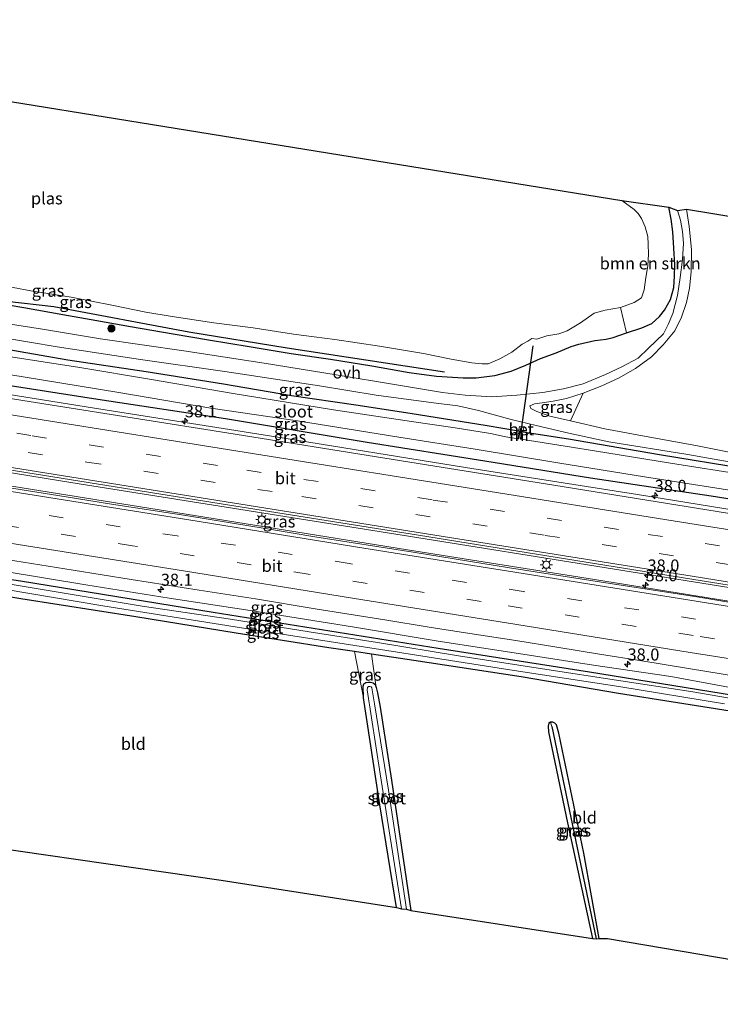
# Model space of a CAD drawing. Units: metres. Extents: x 129994 to 140000, y 393749 to 400000.
# Drawn here: x 133595 to 133741, y 394103 to 394308 of the extents above; entities that cross this region are included whole.
import ezdxf
from ezdxf.enums import TextEntityAlignment as Align

# ---------------------------------------------------------------- set-up
doc = ezdxf.new("R2010")
doc.units = ezdxf.units.M
doc.linetypes.add('VW-3-9_STREEP', pattern=[12, 3, -9])
doc.layers.get('0').update_dxf_attribs({"lineweight": 25})
for name, color, linetype, lineweight in [('B-ME-AM-KILOMETR-S-B1', 7, 'Continuous', 18), ('B-ME-BV-GELEIDECONSTRUCTIE-GELEIDERAIL-L-B1', 213, 'BV-GELEIDERAIL', 18), ('B-ME-GR-BOMENRIJ-L-B1', 10, 'Continuous', 25), ('B-ME-GR-BOMENSTRUIKEN-GV-B6', 93, 'Continuous', 18), ('B-ME-GR-BOOM-S-B1', 93, 'Continuous', 18), ('B-ME-GW-INSTEEKWATERGANG-L-B1', 10, 'Continuous', 25), ('B-ME-GW-KRUINLIJN-L-B1', 93, 'Continuous', 18), ('B-ME-GW-WATERGANG-GREPPEL-L-B1', 10, 'Continuous', 25), ('B-ME-IE-GRASLAND-GV-B6', 93, 'Continuous', 18), ('B-ME-IE-GRONDWERKLIJN-GROND_INGERICHT-GV-B6', 253, 'Continuous', 18), ('B-ME-IE-HULPGEOMETRIE-L-B1', 53, 'Continuous', 18), ('B-ME-IE-MEUBILAIR_WEGMEUBILAIR-LICHTMAST-S-B1', 8, 'Continuous', 18), ('B-ME-KG-KADASTRAAL-OPNAMEDTMGRENS-L-B1', 10, 'Continuous', 25), ('B-ME-KW-DUIKER-L-B1', 10, 'Continuous', 25), ('B-ME-MW-MUUR-GV-B6', 8, 'IE-TERREINAFSCHEIDING-KUNSTMATIG', 18), ('B-ME-OG-WATER-GV-B6', 153, 'Continuous', 18), ('B-ME-VH-VERH_SOORT-BETON-OVERIG-GV-B6', 8, 'IE-TERREINAFSCHEIDING-NATUURLIJK-HOUTWAL', 18), ('B-ME-VH-VERH_SOORT-BITUMEN-GV-B6', 8, 'IE-TERREINAFSCHEIDING-NATUURLIJK-HOUTWAL', 18), ('B-ME-VH-VERH_SOORT-ONVERHARD-GV-B6', 8, 'Continuous', 18), ('B-ME-VW-MARKERING-39STREEP-015-L-B1', 255, 'VW-3-9_STREEP', 18), ('B-ME-VW-MARKERING-STREEP-015-L-B1', 7, 'Continuous', 18)]:
    doc.layers.add(name, color=color, linetype=linetype, lineweight=lineweight)
doc.styles.add('NLCS-ISO', font='NLCS-ISO.TTF')
doc.linetypes.add('BV-GELEIDERAIL', pattern='A,10,-3,[108,NLCS.SHX,S=1,R=0,X=0,Y=0],-3', length=16)
doc.linetypes.add('IE-TERREINAFSCHEIDING-KUNSTMATIG', pattern='A,4,[82,NLCS.SHX,S=0.75,R=90,X=0,Y=0],4,-2', length=10)
doc.linetypes.add('IE-TERREINAFSCHEIDING-NATUURLIJK-HOUTWAL', pattern='A,7,-1.5,[67,NLCS.SHX,S=0.75,R=45,X=0,Y=0],-1.5,7,-1.5,[70,NLCS.SHX,S=0.75,R=0,X=0,Y=0],-1.5', length=20)

# ---------------------------------------------------------------- blocks, each defined once
blk = doc.blocks.new('boom')
blk.add_hatch(color=256).paths.add_polyline_path([(-0.75, 0, 1), (0.75, 0, 1)])
blk.add_circle((0, 0), 0.75)
blk = doc.blocks.new('hecto')
for p, q in [((0, 0.625), (-0.625, 0)), ((0, -0.625), (0, 0.625)), ((-0.625, 0), (0.625, 0)), ((0.625, 0), (0, -0.625))]:
    blk.add_line(p, q)
blk = doc.blocks.new('lantaarnpaal')
for p, q in [((-0.75, 0), (-1.25, 0)), ((-0.88, 0.88), (-0.53, 0.53)), ((0, 0.75), (0, 1.25)), ((0.53, 0.53), (0.88, 0.88)), ((0.75, 0), (1.25, 0)), ((-0.53, -0.53), (-0.88, -0.88)), ((0, -0.75), (0, -1.25)), ((0.53, -0.53), (0.88, -0.88))]:
    blk.add_line(p, q)
blk.add_circle((0, 0), 0.75)

msp = doc.modelspace()

# ---------------------------------------------------------------- linework, layer by layer
at = {"layer": 'B-ME-BV-GELEIDECONSTRUCTIE-GELEIDERAIL-L-B1'}
for points in [[(133478.25, 394248.42, 13.98), (133508.47, 394243.58, 13.97), (133541.73, 394238.29, 13.84), (133577.78, 394232.47, 13.89), (133608.96, 394227.5, 13.89), (133648.39, 394221.23, 13.86), (133687.84, 394214.88, 13.82), (133723.63, 394209.23, 13.72), (133761.68, 394203.07, 13.77), (133798.03, 394197.3, 13.77), (133823.12, 394193.25, 13.77)], [(133821.1, 394177.35, 14.11), (133786.85, 394182.84, 14.16), (133750.44, 394188.66, 14.27), (133714.97, 394194.31, 14.26), (133677.76, 394200.3, 14.27), (133641.12, 394206.12, 14.21), (133605.75, 394211.78, 14.22), (133577.53, 394216.32, 14.22), (133547.18, 394221.17, 14.25), (133518.97, 394225.66, 14.25), (133488.51, 394230.51, 14.26), (133477.26, 394232.29, 14.31)], [(133476.18, 394229.75, 14.25), (133512.9, 394223.88, 14.25), (133552.01, 394217.57, 14.25), (133587.81, 394211.9, 14.25), (133633.63, 394204.55, 14.25), (133675.78, 394197.75, 14.24), (133714.72, 394191.58, 14.22), (133755.16, 394185.07, 14.22), (133796.49, 394178.46, 14.22), (133820.08, 394174.7, 14.22)]]:
    msp.add_polyline3d(points, dxfattribs=at)
at = {"layer": 'B-ME-GR-BOMENRIJ-L-B1'}
msp.add_polyline3d([(133488.4, 394267.78, 12.21), (133506.39, 394263.8, 12.27), (133530.97, 394259.26, 12.22), (133542.47, 394257.13, 12.18), (133563.5, 394253.26, 12.24), (133582.59, 394250.61, 12.34), (133602.25, 394248.38, 12.37), (133630.35, 394243.1, 12.58), (133650.77, 394239.78, 12.57), (133683.53, 394234.75, 12.49)], dxfattribs=at)
at = {"layer": 'B-ME-GR-BOMENSTRUIKEN-GV-B6'}
msp.add_polyline3d([(133721.39, 394242.87, 12.84), (133720.09, 394248.19, 11.4), (133722.97, 394249.17, 11.4), (133724.51, 394250.19, 11.4), (133725.03, 394251.81, 11.4), (133725.39, 394254.42, 11.4), (133725.77, 394256.8, 11.4), (133725.9, 394259.24, 11.4), (133725.88, 394261.37, 11.4), (133725.79, 394262.93, 11.4), (133725.27, 394264.94, 11.4), (133724.48, 394266.69, 11.4), (133723.79, 394267.75, 11.4), (133722.94, 394268.55, 11.4), (133720.38, 394270.43, 11.4), (133730.13, 394269.02, 12.76), (133730.62, 394266.51, 12.7), (133730.98, 394263.91, 12.62), (133731.2, 394260.54, 12.65), (133731.39, 394257.07, 12.67), (133731.36, 394254.69, 12.71), (133731.17, 394252.32, 12.8), (133730.5, 394249.86, 12.85), (133729.27, 394247.62, 12.87), (133728.23, 394246.31, 12.87), (133726.6, 394244.85, 12.83), (133724.52, 394243.9, 12.83), (133721.39, 394242.87, 12.84)], dxfattribs=at)
at = {"layer": 'B-ME-GW-INSTEEKWATERGANG-L-B1'}
for points in [[(133589.4, 394249.27, 12.34), (133596.02, 394248.18, 12.33), (133604.13, 394246.7, 12.32), (133611.21, 394245.44, 12.31), (133618.16, 394244.18, 12.42), (133627.07, 394242.65, 12.46), (133634.38, 394241.44, 12.49), (133642.9, 394240.03, 12.47), (133651.57, 394238.57, 12.44), (133659.77, 394237.39, 12.45), (133668.36, 394236.02, 12.46), (133676.18, 394234.62, 12.45), (133681.85, 394233.85, 12.45), (133687.38, 394233.52, 12.54), (133690.09, 394233.5, 12.53), (133693.98, 394234.01, 12.56), (133697.36, 394234.89, 12.58), (133700.45, 394236.16, 12.6), (133703.49, 394237.57, 12.62), (133706.75, 394238.73, 12.68), (133709.85, 394240.03, 12.76), (133711.44, 394240.55, 12.76), (133714.74, 394241.31, 12.77), (133717.12, 394241.57, 12.85), (133718.59, 394241.93, 12.85), (133721.39, 394242.87, 12.84), (133724.52, 394243.9, 12.83), (133726.6, 394244.85, 12.83), (133728.23, 394246.31, 12.87), (133729.27, 394247.62, 12.87), (133730.5, 394249.86, 12.85), (133731.17, 394252.32, 12.8), (133731.36, 394254.69, 12.71), (133731.39, 394257.07, 12.67), (133731.2, 394260.54, 12.65), (133730.98, 394263.91, 12.62), (133730.62, 394266.51, 12.7), (133730.13, 394269.02, 12.76)], [(133698.92, 394222.45, 12.72), (133692.38, 394223.56, 12.7), (133676.35, 394226.1, 12.67), (133665.07, 394227.85, 12.67), (133651.67, 394229.76, 12.53), (133637.55, 394232.18, 12.42), (133621.44, 394234.78, 12.46), (133605.16, 394237.23, 12.45), (133589.61, 394239.91, 12.46), (133568.72, 394243.15, 12.44), (133551.25, 394245.84, 12.3), (133530.38, 394249.01, 12.29), (133511.39, 394251.97, 12.29), (133490.78, 394255.34, 12.24), (133479.46, 394257.18, 12.15)], [(133480.06, 394250.02, 13.07), (133506.32, 394245.89, 12.99), (133538.07, 394240.78, 12.91), (133565.59, 394236.65, 12.82), (133586.85, 394232.9, 12.86), (133611.4, 394229.1, 12.81), (133637.92, 394225.04, 12.78), (133667.38, 394220.15, 12.89), (133691.91, 394216.23, 12.87), (133713.85, 394212.73, 12.85), (133738.95, 394209.01, 12.83), (133764.55, 394204.89, 12.83), (133789.16, 394200.78, 12.81), (133817.51, 394195.93, 12.81), (133823.82, 394194.86, 12.8)], [(133699.79, 394222.27, 12.72), (133709.27, 394220.83, 12.78), (133728.24, 394217.61, 12.78), (133746.03, 394214.67, 12.63), (133764.47, 394211.72, 12.62), (133783.5, 394208.58, 12.59), (133805.67, 394204.89, 12.56), (133825.27, 394201.52, 12.45)], [(133474.43, 394210.51, 12.2), (133515.92, 394203.83, 12.16), (133555.12, 394197.41, 12.06), (133595.33, 394191.26, 12.14), (133635.37, 394184.76, 12.17), (133682.18, 394177.3, 12.08), (133713.65, 394172.38, 12.06), (133743.61, 394167.5, 12.01), (133764.46, 394164.29, 12.1), (133796.72, 394159.08, 12.12), (133817.31, 394155.99, 12.35)], [(133816.65, 394152.07, 12.32), (133788.84, 394156.64, 12.16), (133761.95, 394161.17, 12.13), (133748.66, 394163.24, 12.05), (133746.88, 394163.52, 12.03), (133719.67, 394167.88, 11.95), (133699.44, 394171.29, 11.91), (133677.13, 394174.71, 11.91), (133668.28, 394176.03, 11.97), (133664.75, 394176.56, 11.99), (133659.44, 394177.35, 12.02), (133640.15, 394180.42, 12.09), (133619.28, 394183.77, 12.1), (133595.34, 394187.54, 12.15), (133568.14, 394192.07, 11.99), (133566.23, 394192.38, 11.99), (133560.17, 394193.36, 12.01), (133541.01, 394196.44, 12.05), (133513.73, 394201.07, 12.09), (133487.84, 394205.49, 12.2), (133474.06, 394207.89, 12.24)], [(133673.5, 394123.3, 11.93), (133670.07, 394144.7, 11.91), (133666.65, 394166.98, 11.92), (133666.58, 394169.39, 11.97), (133666.72, 394169.85, 11.97), (133667.13, 394170.17, 11.97), (133667.66, 394170.23, 11.97), (133668.13, 394170.23, 11.96), (133668.65, 394170.09, 11.95), (133669.05, 394169.73, 11.93), (133669.29, 394169.12, 11.95), (133669.56, 394167.96, 11.94), (133670.09, 394164.98, 11.92), (133672.49, 394149.81, 11.88), (133675.26, 394131.18, 11.9), (133676.53, 394122.7, 11.93)], [(133715.69, 394116.87, 11.89), (133712.48, 394134.62, 11.92), (133707.3, 394159.59, 11.95), (133706.82, 394161.36, 11.9), (133706.44, 394161.68, 11.86), (133706.01, 394161.85, 11.85), (133705.54, 394161.86, 11.83), (133705.22, 394161.64, 11.83), (133705.04, 394161.03, 11.84), (133705.1, 394159.89, 11.84), (133709.07, 394140.97, 11.84), (133714.28, 394116.86, 11.9)]]:
    msp.add_polyline3d(points, dxfattribs=at)
at = {"layer": 'B-ME-GW-KRUINLIJN-L-B1'}
msp.add_polyline3d([(133474.76, 394212.05, 13.07), (133505.94, 394207.18, 12.92), (133530.63, 394203.09, 12.87), (133551.46, 394199.73, 12.88), (133571.21, 394196.67, 12.89), (133591.25, 394193.36, 12.88), (133608.89, 394190.49, 12.9), (133626.2, 394187.66, 12.92), (133643.06, 394185.14, 12.95), (133664.39, 394181.74, 12.93), (133682.17, 394178.76, 12.92), (133697.99, 394176.28, 12.91), (133714.49, 394173.73, 12.9), (133730.55, 394171.35, 12.89), (133743.69, 394168.95, 12.85), (133762.05, 394166.03, 12.86), (133777.84, 394163.58, 12.86), (133795.93, 394160.55, 12.82), (133815.97, 394157.23, 12.78), (133817.93, 394156.9, 12.75)], dxfattribs=at)
at = {"layer": 'B-ME-GW-WATERGANG-GREPPEL-L-B1'}
msp.add_line((133705.81, 394161, 11.43), (133715.06, 394116.79, 11.54), dxfattribs=at)
at = {"layer": 'B-ME-IE-GRASLAND-GV-B6'}
for points in [[(133589.4, 394249.27, 12.34), (133596.02, 394248.18, 12.33), (133604.13, 394246.7, 12.32), (133611.21, 394245.44, 12.31), (133618.16, 394244.18, 12.42), (133627.07, 394242.65, 12.46), (133634.38, 394241.44, 12.49), (133642.9, 394240.03, 12.47), (133651.57, 394238.57, 12.44), (133659.77, 394237.39, 12.45), (133668.36, 394236.02, 12.46), (133676.18, 394234.62, 12.45), (133681.85, 394233.85, 12.45), (133687.38, 394233.52, 12.54), (133690.09, 394233.5, 12.53), (133693.98, 394234.01, 12.56), (133697.36, 394234.89, 12.58), (133700.45, 394236.16, 12.6), (133703.49, 394237.57, 12.62), (133706.75, 394238.73, 12.68), (133709.85, 394240.03, 12.76), (133711.44, 394240.55, 12.76), (133714.74, 394241.31, 12.77), (133717.12, 394241.57, 12.85), (133718.59, 394241.93, 12.85), (133721.39, 394242.87, 12.84), (133724.52, 394243.9, 12.83), (133726.6, 394244.85, 12.83), (133728.23, 394246.31, 12.87), (133729.27, 394247.62, 12.87), (133730.5, 394249.86, 12.85), (133731.17, 394252.32, 12.8), (133731.36, 394254.69, 12.71), (133731.39, 394257.07, 12.67), (133731.2, 394260.54, 12.65), (133730.98, 394263.91, 12.62), (133730.62, 394266.51, 12.7), (133730.13, 394269.02, 12.76), (133731.96, 394268.38, 12.71), (133732.58, 394266.35, 12.72), (133732.99, 394263.97, 12.73), (133733.24, 394261.58, 12.74), (133732.99, 394258.16, 12.75), (133732.53, 394254.43, 12.76), (133731.96, 394250.68, 12.76), (133731.01, 394246.93, 12.79), (133730.03, 394244.61, 12.79), (133729.05, 394242.71, 12.78), (133725.93, 394239.73, 12.81), (133723.76, 394237.59, 12.87), (133720.38, 394235.85, 12.94), (133716.96, 394234.25, 12.97), (133712.36, 394232.29, 12.92), (133708.23, 394231.26, 12.86), (133703.92, 394230.48, 12.84), (133698.54, 394229.89, 12.75), (133693.32, 394229.58, 12.7), (133687.83, 394229.92, 12.7), (133683.11, 394230.45, 12.63), (133673.52, 394232.09, 12.59), (133660.93, 394234.13, 12.62), (133646.02, 394236.59, 12.62), (133629.29, 394239.13, 12.6), (133611.97, 394241.65, 12.63), (133599.91, 394243.65, 12.65), (133586.93, 394245.64, 12.67)], [(133590.01, 394253.04, 11.4), (133597.46, 394251.63, 11.4), (133605.81, 394250.29, 11.4), (133614.31, 394248.65, 11.4), (133621.4, 394247.22, 11.4), (133626.87, 394246.31, 11.4), (133635.5, 394245, 11.4), (133643.72, 394243.94, 11.4), (133652.11, 394242.59, 11.4), (133660.68, 394241.52, 11.4), (133669.96, 394240.1, 11.4), (133679.13, 394238.61, 11.4), (133684.91, 394237.4, 11.4), (133689.18, 394236.62, 11.4), (133691.36, 394236.45, 11.4), (133692.56, 394236.47, 11.4), (133694.99, 394237.45, 11.4), (133697.49, 394238.87, 11.4), (133699.68, 394240.54, 11.4), (133700.84, 394241.18, 11.4), (133701.69, 394241.69, 11.4), (133702.68, 394241.57, 11.4), (133704.81, 394242.3, 11.4), (133707.26, 394242.67, 11.4), (133709.02, 394243.29, 11.4), (133711.79, 394245, 11.4), (133714.63, 394246.99, 11.4), (133716.89, 394247.59, 11.4), (133720.09, 394248.19, 11.4), (133721.39, 394242.87, 12.84), (133718.59, 394241.93, 12.85), (133717.12, 394241.57, 12.85), (133714.74, 394241.31, 12.77), (133711.44, 394240.55, 12.76), (133709.85, 394240.03, 12.76), (133706.75, 394238.73, 12.68), (133703.49, 394237.57, 12.62), (133700.45, 394236.16, 12.6), (133697.36, 394234.89, 12.58), (133693.98, 394234.01, 12.56), (133690.09, 394233.5, 12.53), (133687.38, 394233.52, 12.54), (133681.85, 394233.85, 12.45), (133676.18, 394234.62, 12.45), (133668.36, 394236.02, 12.46), (133659.77, 394237.39, 12.45), (133651.57, 394238.57, 12.44), (133642.9, 394240.03, 12.47), (133634.38, 394241.44, 12.49), (133627.07, 394242.65, 12.46), (133618.16, 394244.18, 12.42), (133611.21, 394245.44, 12.31), (133604.13, 394246.7, 12.32), (133596.02, 394248.18, 12.33), (133589.4, 394249.27, 12.34)], [(133757.38, 394202.94, 13.15), (133706.22, 394211.19, 13.14), (133672.81, 394216.52, 13.15), (133638.22, 394222.11, 13.17), (133601.48, 394227.89, 13.16), (133576.08, 394231.93, 13.13), (133539.63, 394237.82, 13.21), (133505.72, 394243.2, 13.24), (133478.91, 394247.51, 13.23), (133480.06, 394250.02, 13.07), (133506.32, 394245.89, 12.99), (133538.07, 394240.78, 12.91), (133565.59, 394236.65, 12.82), (133586.85, 394232.9, 12.86), (133611.4, 394229.1, 12.81), (133637.92, 394225.04, 12.78), (133667.38, 394220.15, 12.89), (133691.91, 394216.23, 12.87), (133713.85, 394212.73, 12.85), (133738.95, 394209.01, 12.83), (133764.55, 394204.89, 12.83)], [(133585.59, 394242.9, 12.57), (133602.96, 394239.95, 12.52), (133620.27, 394237.35, 12.56), (133637.8, 394234.87, 12.58), (133657.48, 394231.85, 12.59), (133669.29, 394229.94, 12.66), (133681.24, 394228.3, 12.74), (133686.3, 394227.67, 12.78), (133690.59, 394226.72, 12.82), (133697.4, 394224.89, 12.83), (133702.54, 394223.59, 12.78), (133709.33, 394222, 12.76), (133717.69, 394220.23, 12.76), (133734.11, 394217.58, 12.57), (133750.15, 394214.74, 12.55)], [(133589.61, 394239.91, 12.46), (133605.16, 394237.23, 12.45), (133621.44, 394234.78, 12.46), (133637.55, 394232.18, 12.42), (133651.67, 394229.76, 12.53), (133665.07, 394227.85, 12.67), (133676.35, 394226.1, 12.67), (133692.38, 394223.56, 12.7), (133698.92, 394222.45, 12.72), (133699.02, 394222.41, 12.72), (133698.81, 394220.85, 11.88), (133696.23, 394221.28, 11.88), (133693.09, 394221.93, 11.88), (133685.72, 394223.13, 11.88), (133676.64, 394224.44, 11.88), (133660.38, 394226.9, 11.88), (133639.11, 394230.37, 11.88), (133622.56, 394233.2, 11.88), (133607.62, 394235.66, 11.88), (133584.67, 394239.21, 11.88)], [(133746.03, 394214.67, 12.63), (133728.24, 394217.61, 12.78), (133709.27, 394220.83, 12.78), (133699.79, 394222.27, 12.72), (133699.98, 394223.19, 12.72), (133699.12, 394223.39, 12.72), (133698.92, 394222.45, 12.72), (133692.38, 394223.56, 12.7), (133676.35, 394226.1, 12.67), (133665.07, 394227.85, 12.67), (133651.67, 394229.76, 12.53), (133637.55, 394232.18, 12.42), (133621.44, 394234.78, 12.46), (133605.16, 394237.23, 12.45), (133589.61, 394239.91, 12.46)], [(133578.25, 394236.59, 11.88), (133595.87, 394233.75, 11.88), (133615.78, 394230.51, 11.88), (133634.91, 394227.22, 11.88), (133652.89, 394224.56, 11.88), (133674.01, 394221.18, 11.88), (133689.9, 394218.69, 11.88), (133707.46, 394215.78, 11.88), (133725.11, 394212.91, 11.88), (133743.25, 394210.07, 11.88)], [(133755.8, 394184.61, 13.56), (133736.37, 394187.91, 13.55), (133731.07, 394188.69, 13.59), (133717.03, 394190.87, 13.56), (133697.04, 394194, 13.6), (133676.97, 394197.23, 13.61), (133656.5, 394200.47, 13.61), (133647.51, 394201.94, 13.61), (133643.2, 394202.65, 13.61), (133629.69, 394204.87, 13.63), (133614.23, 394207.25, 13.62), (133604.81, 394208.77, 13.63), (133593.9, 394210.49, 13.64), (133582.15, 394212.36, 13.64), (133570.13, 394214.26, 13.64), (133556.1, 394216.36, 13.64), (133542.94, 394218.55, 13.65), (133531.67, 394220.35, 13.64), (133520.93, 394222.07, 13.63), (133510.5, 394223.77, 13.64), (133496.61, 394225.96, 13.65), (133486.57, 394227.65, 13.65), (133476.69, 394229.21, 13.64), (133477.26, 394233.07, 13.58)], [(133477.26, 394233.07, 13.58), (133508.47, 394227.94, 13.57), (133549.44, 394221.37, 13.54), (133596.38, 394213.84, 13.49), (133635.29, 394207.6, 13.51), (133678.07, 394200.78, 13.48), (133719.01, 394194.18, 13.45), (133764.67, 394186.85, 13.48)], [(133764.55, 394204.89, 12.83), (133738.95, 394209.01, 12.83), (133713.85, 394212.73, 12.85), (133691.91, 394216.23, 12.87), (133667.38, 394220.15, 12.89), (133637.92, 394225.04, 12.78), (133611.4, 394229.1, 12.81), (133586.85, 394232.9, 12.86)], [(133712.34, 394230.37, 12.85), (133709.7, 394224.57, 12.92), (133705.4, 394225.58, 12.92), (133702.69, 394226.51, 12.86), (133701.48, 394227.15, 12.85), (133701.26, 394227.72, 12.85), (133702.24, 394228.13, 12.82), (133703.8, 394228.32, 12.81), (133706.11, 394228.67, 12.81), (133708.9, 394229.23, 12.82), (133712.34, 394230.37, 12.85)], [(133824.99, 394200.37, 11.88), (133820.05, 394201.24, 11.88), (133800.26, 394204.65, 11.88), (133777.1, 394208.2, 11.88), (133764.67, 394210.25, 11.88), (133746.36, 394213.27, 11.88), (133730.53, 394215.74, 11.88), (133714.71, 394218.34, 11.88), (133699.42, 394220.76, 11.88), (133699.57, 394222.3, 12.72), (133699.79, 394222.27, 12.72), (133709.27, 394220.83, 12.78), (133728.24, 394217.61, 12.78), (133746.03, 394214.67, 12.63), (133764.47, 394211.72, 12.62), (133783.5, 394208.58, 12.59), (133805.67, 394204.89, 12.56), (133825.27, 394201.52, 12.45), (133824.99, 394200.37, 11.88)], [(133474.72, 394214.61, 13.35), (133486.18, 394212.78, 13.36), (133501.3, 394210.35, 13.36), (133513.54, 394208.31, 13.35), (133523.17, 394206.8, 13.33), (133540.51, 394203.99, 13.34), (133557.41, 394201.28, 13.33), (133572.79, 394198.85, 13.36), (133594.09, 394195.46, 13.35), (133606.23, 394193.51, 13.34), (133618.31, 394191.57, 13.33), (133632.47, 394189.33, 13.32), (133644.18, 394187.53, 13.33), (133656.62, 394185.47, 13.32), (133671.09, 394183.17, 13.31), (133680.3, 394181.65, 13.31), (133687.9, 394180.48, 13.31), (133698.36, 394178.85, 13.3), (133706.85, 394177.52, 13.29), (133715.77, 394176.05, 13.27), (133724.58, 394174.63, 13.26), (133734.23, 394173.03, 13.26), (133748.26, 394170.77, 13.26)], [(133743.69, 394168.95, 12.85), (133730.55, 394171.35, 12.89), (133714.49, 394173.73, 12.9), (133697.99, 394176.28, 12.91), (133682.17, 394178.76, 12.92), (133664.39, 394181.74, 12.93), (133643.06, 394185.14, 12.95), (133626.2, 394187.66, 12.92), (133608.89, 394190.49, 12.9), (133591.25, 394193.36, 12.88), (133571.21, 394196.67, 12.89), (133551.46, 394199.73, 12.88), (133530.63, 394203.09, 12.87), (133505.94, 394207.18, 12.92), (133474.76, 394212.05, 13.07), (133474.72, 394214.61, 13.35)], [(133743.61, 394167.5, 12.01), (133713.65, 394172.38, 12.06), (133682.18, 394177.3, 12.08), (133635.37, 394184.76, 12.17), (133595.33, 394191.26, 12.14), (133555.12, 394197.41, 12.06), (133515.92, 394203.83, 12.16), (133474.43, 394210.51, 12.2), (133474.76, 394212.05, 13.07), (133505.94, 394207.18, 12.92), (133530.63, 394203.09, 12.87), (133551.46, 394199.73, 12.88), (133571.21, 394196.67, 12.89), (133591.25, 394193.36, 12.88), (133608.89, 394190.49, 12.9), (133626.2, 394187.66, 12.92), (133643.06, 394185.14, 12.95), (133664.39, 394181.74, 12.93), (133682.17, 394178.76, 12.92), (133697.99, 394176.28, 12.91), (133714.49, 394173.73, 12.9), (133730.55, 394171.35, 12.89), (133743.69, 394168.95, 12.85)], [(133746.84, 394166.2, 11.5), (133734.74, 394168.26, 11.5), (133719.29, 394170.61, 11.5), (133704.79, 394172.83, 11.5), (133686.42, 394175.66, 11.5), (133669.59, 394178.49, 11.5), (133655.34, 394180.7, 11.5), (133638.95, 394183.3, 11.5), (133620.58, 394186.05, 11.5), (133602.32, 394189.06, 11.5), (133583.15, 394192.27, 11.5), (133562.43, 394195.57, 11.5), (133541.32, 394198.84, 11.5), (133518.96, 394202.45, 11.5), (133497.73, 394205.89, 11.5), (133474.43, 394209.72, 11.5), (133474.43, 394210.51, 12.2), (133515.92, 394203.83, 12.16), (133555.12, 394197.41, 12.06), (133595.33, 394191.26, 12.14), (133635.37, 394184.76, 12.17), (133682.18, 394177.3, 12.08), (133713.65, 394172.38, 12.06), (133743.61, 394167.5, 12.01)], [(133746.88, 394163.52, 12.03), (133719.67, 394167.88, 11.95), (133699.44, 394171.29, 11.91), (133677.13, 394174.71, 11.91), (133668.28, 394176.03, 11.97), (133664.75, 394176.56, 11.99), (133659.44, 394177.35, 12.02), (133640.15, 394180.42, 12.09), (133619.28, 394183.77, 12.1), (133595.34, 394187.54, 12.15), (133568.14, 394192.07, 11.99)], [(133576.67, 394192.11, 11.5), (133612.43, 394186.11, 11.5), (133641.29, 394181.51, 11.5), (133670.2, 394176.98, 11.5), (133697.07, 394172.8, 11.5), (133719.78, 394169.28, 11.5), (133741.74, 394165.71, 11.5)], [(133668.28, 394176.03, 11.97), (133669.29, 394169.12, 11.95), (133669.05, 394169.73, 11.93), (133668.65, 394170.09, 11.95), (133668.13, 394170.23, 11.96), (133667.66, 394170.23, 11.97), (133667.13, 394170.17, 11.97), (133666.72, 394169.85, 11.97), (133666.58, 394169.39, 11.97), (133666.65, 394166.98, 11.92), (133664.75, 394176.56, 11.99), (133668.28, 394176.03, 11.97)], [(133673.5, 394123.3, 11.93), (133670.07, 394144.7, 11.91), (133666.65, 394166.98, 11.92), (133666.58, 394169.39, 11.97), (133666.72, 394169.85, 11.97), (133667.13, 394170.17, 11.97), (133667.66, 394170.23, 11.97), (133668.13, 394170.23, 11.96), (133668.65, 394170.09, 11.95), (133669.05, 394169.73, 11.93), (133669.29, 394169.12, 11.95), (133669.56, 394167.96, 11.94), (133670.09, 394164.98, 11.92), (133672.49, 394149.81, 11.88), (133675.26, 394131.18, 11.9), (133676.53, 394122.7, 11.93), (133675.56, 394122.94, 11.28), (133671.88, 394147.72, 11.28), (133668.92, 394165.7, 11.28), (133668.55, 394168.21, 11.28), (133668.38, 394169.01, 11.28), (133668.22, 394169.25, 11.28), (133667.95, 394169.31, 11.28), (133667.68, 394169.28, 11.28), (133667.51, 394169.09, 11.28), (133667.44, 394168.61, 11.28), (133670.09, 394151.12, 11.28), (133674.54, 394123.05, 11.28), (133673.5, 394123.3, 11.93)], [(133714.28, 394116.86, 11.9), (133709.07, 394140.97, 11.84), (133705.1, 394159.89, 11.84), (133705.04, 394161.03, 11.84), (133705.22, 394161.64, 11.83), (133705.54, 394161.86, 11.83), (133705.81, 394161, 11.43), (133715.06, 394116.79, 11.54), (133714.28, 394116.86, 11.9)], [(133715.06, 394116.79, 11.54), (133705.81, 394161, 11.43), (133705.54, 394161.86, 11.83), (133706.01, 394161.85, 11.85), (133706.44, 394161.68, 11.86), (133706.82, 394161.36, 11.9), (133707.3, 394159.59, 11.95), (133712.48, 394134.62, 11.92), (133715.69, 394116.87, 11.89), (133715.06, 394116.79, 11.54)]]:
    msp.add_polyline3d(points, dxfattribs=at)
at = {"layer": 'B-ME-IE-GRONDWERKLIJN-GROND_INGERICHT-GV-B6'}
for points in [[(133745.11, 394217.57, 12.75), (133735.79, 394219.47, 12.79), (133725.43, 394221.32, 12.83), (133716.83, 394222.94, 12.92), (133709.7, 394224.57, 12.92), (133712.34, 394230.37, 12.85), (133716.25, 394231.88, 12.85), (133719.68, 394233.49, 12.81), (133723.25, 394235.44, 12.78), (133726.56, 394237.9, 12.75), (133729, 394240.36, 12.72), (133731.43, 394243.32, 12.73), (133732.83, 394246.18, 12.74), (133733.86, 394249.23, 12.75), (133734.43, 394252.2, 12.78), (133734.83, 394255.55, 12.79), (133734.89, 394260.26, 12.8), (133734.38, 394265.04, 12.79), (133733.83, 394268.59, 12.77), (133832.35, 394252.39, 13.12)], [(133570.76, 394138.61, 12.09), (133570.17, 394143.45, 12.11), (133567.49, 394168.23, 12.01), (133565.79, 394185.65, 12.01), (133566.23, 394192.38, 11.99), (133568.14, 394192.07, 11.99), (133595.34, 394187.54, 12.15), (133619.28, 394183.77, 12.1), (133640.15, 394180.42, 12.09), (133659.44, 394177.35, 12.02), (133664.75, 394176.56, 11.99), (133666.65, 394166.98, 11.92), (133670.07, 394144.7, 11.91), (133673.5, 394123.3, 11.93), (133637.03, 394128.98, 12.16), (133570.76, 394138.61, 12.09)], [(133676.53, 394122.7, 11.93), (133675.26, 394131.18, 11.9), (133672.49, 394149.81, 11.88), (133670.09, 394164.98, 11.92), (133669.56, 394167.96, 11.94), (133669.29, 394169.12, 11.95), (133668.28, 394176.03, 11.97), (133677.13, 394174.71, 11.91), (133699.44, 394171.29, 11.91), (133719.67, 394167.88, 11.95), (133746.88, 394163.52, 12.03)], [(133759.51, 394109.7, 11.96), (133717.44, 394116.86, 12.09), (133715.69, 394116.87, 11.89), (133712.48, 394134.62, 11.92), (133707.3, 394159.59, 11.95), (133706.82, 394161.36, 11.9), (133706.44, 394161.68, 11.86), (133706.01, 394161.85, 11.85), (133705.54, 394161.86, 11.83), (133705.22, 394161.64, 11.83), (133705.04, 394161.03, 11.84), (133705.1, 394159.89, 11.84), (133709.07, 394140.97, 11.84), (133714.28, 394116.86, 11.9), (133676.53, 394122.7, 11.93)]]:
    msp.add_polyline3d(points, dxfattribs=at)
at = {"layer": 'B-ME-IE-HULPGEOMETRIE-L-B1'}
msp.add_line((133705.81, 394161, 11.43), (133705.54, 394161.86, 11.83), dxfattribs=at)
at = {"layer": 'B-ME-KG-KADASTRAAL-OPNAMEDTMGRENS-L-B1'}
for points in [[(133488.27, 394308.05, 11.4), (133720.38, 394270.43, 11.4), (133730.13, 394269.02, 12.76), (133731.96, 394268.38, 12.71), (133733.83, 394268.59, 12.77), (133832.35, 394252.39, 13.12)], [(133467.68, 394154.2, 12.39), (133522.99, 394146.19, 12.32), (133523.96, 394146.04, 11.88), (133524.83, 394145.91, 12.3), (133567.86, 394139.08, 12.11), (133568.79, 394138.86, 11.46), (133569.81, 394138.71, 11.46), (133570.76, 394138.61, 12.09), (133637.03, 394128.98, 12.16), (133673.5, 394123.3, 11.93), (133674.54, 394123.05, 11.28), (133675.56, 394122.94, 11.28), (133676.53, 394122.7, 11.93), (133714.28, 394116.86, 11.9), (133715.06, 394116.79, 11.54), (133715.69, 394116.87, 11.89), (133717.44, 394116.86, 12.09), (133759.51, 394109.7, 11.96), (133760.34, 394109.66, 11.73), (133761.17, 394109.8, 11.89), (133761.58, 394109.82, 11.89), (133765.72, 394109.07, 12.28), (133808.89, 394103.18, 12.18)]]:
    msp.add_polyline3d(points, dxfattribs=at)
at = {"layer": 'B-ME-KW-DUIKER-L-B1'}
msp.add_line((133701.85, 394240.19, 11.81), (133699.35, 394222.32, 12.77), dxfattribs=at)
at = {"layer": 'B-ME-MW-MUUR-GV-B6'}
msp.add_polyline3d([(133699.57, 394222.3, 12.72), (133699.42, 394220.76, 11.88), (133699.29, 394220.77, 11.88), (133699.45, 394222.26, 11.88), (133699.15, 394222.31, 11.88), (133698.95, 394220.82, 11.88), (133698.81, 394220.85, 11.88), (133699.02, 394222.41, 12.72), (133699.57, 394222.3, 12.72)], dxfattribs=at)
at = {"layer": 'B-ME-OG-WATER-GV-B6'}
for points in [[(133488.27, 394308.05, 11.4), (133720.38, 394270.43, 11.4), (133722.94, 394268.55, 11.4), (133723.79, 394267.75, 11.4), (133724.48, 394266.69, 11.4), (133725.27, 394264.94, 11.4), (133725.79, 394262.93, 11.4), (133725.88, 394261.37, 11.4), (133725.9, 394259.24, 11.4), (133725.77, 394256.8, 11.4), (133725.39, 394254.42, 11.4), (133725.03, 394251.81, 11.4), (133724.51, 394250.19, 11.4), (133722.97, 394249.17, 11.4), (133720.09, 394248.19, 11.4), (133716.89, 394247.59, 11.4), (133714.63, 394246.99, 11.4), (133711.79, 394245, 11.4), (133709.02, 394243.29, 11.4), (133707.26, 394242.67, 11.4), (133704.81, 394242.3, 11.4), (133702.68, 394241.57, 11.4), (133701.69, 394241.69, 11.4), (133700.84, 394241.18, 11.4), (133699.68, 394240.54, 11.4), (133697.49, 394238.87, 11.4), (133694.99, 394237.45, 11.4), (133692.56, 394236.47, 11.4), (133691.36, 394236.45, 11.4), (133689.18, 394236.62, 11.4), (133684.91, 394237.4, 11.4), (133679.13, 394238.61, 11.4), (133669.96, 394240.1, 11.4), (133660.68, 394241.52, 11.4), (133652.11, 394242.59, 11.4), (133643.72, 394243.94, 11.4), (133635.5, 394245, 11.4), (133626.87, 394246.31, 11.4), (133621.4, 394247.22, 11.4), (133614.31, 394248.65, 11.4), (133605.81, 394250.29, 11.4), (133597.46, 394251.63, 11.4), (133590.01, 394253.04, 11.4)], [(133584.67, 394239.21, 11.88), (133607.62, 394235.66, 11.88), (133622.56, 394233.2, 11.88), (133639.11, 394230.37, 11.88), (133660.38, 394226.9, 11.88), (133676.64, 394224.44, 11.88), (133685.72, 394223.13, 11.88), (133693.09, 394221.93, 11.88), (133696.23, 394221.28, 11.88), (133698.81, 394220.85, 11.88), (133698.95, 394220.82, 11.88), (133699.15, 394222.31, 11.88), (133699.45, 394222.26, 11.88), (133699.29, 394220.77, 11.88), (133699.42, 394220.76, 11.88), (133714.71, 394218.34, 11.88), (133730.53, 394215.74, 11.88), (133746.36, 394213.27, 11.88)], [(133743.25, 394210.07, 11.88), (133725.11, 394212.91, 11.88), (133707.46, 394215.78, 11.88), (133689.9, 394218.69, 11.88), (133674.01, 394221.18, 11.88), (133652.89, 394224.56, 11.88), (133634.91, 394227.22, 11.88), (133615.78, 394230.51, 11.88), (133595.87, 394233.75, 11.88), (133578.25, 394236.59, 11.88)], [(133741.74, 394165.71, 11.5), (133719.78, 394169.28, 11.5), (133697.07, 394172.8, 11.5), (133670.2, 394176.98, 11.5), (133641.29, 394181.51, 11.5), (133612.43, 394186.11, 11.5), (133576.67, 394192.11, 11.5)], [(133583.15, 394192.27, 11.5), (133602.32, 394189.06, 11.5), (133620.58, 394186.05, 11.5), (133638.95, 394183.3, 11.5), (133655.34, 394180.7, 11.5), (133669.59, 394178.49, 11.5), (133686.42, 394175.66, 11.5), (133704.79, 394172.83, 11.5), (133719.29, 394170.61, 11.5), (133734.74, 394168.26, 11.5), (133746.84, 394166.2, 11.5)], [(133674.54, 394123.05, 11.28), (133670.09, 394151.12, 11.28), (133667.44, 394168.61, 11.28), (133667.51, 394169.09, 11.28), (133667.68, 394169.28, 11.28), (133667.95, 394169.31, 11.28), (133668.22, 394169.25, 11.28), (133668.38, 394169.01, 11.28), (133668.55, 394168.21, 11.28), (133668.92, 394165.7, 11.28), (133671.88, 394147.72, 11.28), (133675.56, 394122.94, 11.28), (133674.54, 394123.05, 11.28)]]:
    msp.add_polyline3d(points, dxfattribs=at)
at = {"layer": 'B-ME-VH-VERH_SOORT-BETON-OVERIG-GV-B6'}
msp.add_polyline3d([(133699.79, 394222.27, 12.72), (133699.57, 394222.3, 12.72), (133699.02, 394222.41, 12.72), (133698.92, 394222.45, 12.72), (133699.12, 394223.39, 12.72), (133699.98, 394223.19, 12.72), (133699.79, 394222.27, 12.72)], dxfattribs=at)
at = {"layer": 'B-ME-VH-VERH_SOORT-BITUMEN-GV-B6'}
for points in [[(133764.67, 394186.85, 13.48), (133719.01, 394194.18, 13.45), (133678.07, 394200.78, 13.48), (133635.29, 394207.6, 13.51), (133596.38, 394213.84, 13.49), (133549.44, 394221.37, 13.54), (133508.47, 394227.94, 13.57), (133477.26, 394233.07, 13.58), (133477.17, 394233.53, 13.64), (133477.98, 394237.02, 13.54), (133478.43, 394240.64, 13.48), (133478.31, 394244.27, 13.39), (133478.91, 394247.51, 13.23), (133505.72, 394243.2, 13.24), (133539.63, 394237.82, 13.21), (133576.08, 394231.93, 13.13), (133601.48, 394227.89, 13.16), (133638.22, 394222.11, 13.17), (133672.81, 394216.52, 13.15), (133706.22, 394211.19, 13.14), (133757.38, 394202.94, 13.15)], [(133748.26, 394170.77, 13.26), (133734.23, 394173.03, 13.26), (133724.58, 394174.63, 13.26), (133715.77, 394176.05, 13.27), (133706.85, 394177.52, 13.29), (133698.36, 394178.85, 13.3), (133687.9, 394180.48, 13.31), (133680.3, 394181.65, 13.31), (133671.09, 394183.17, 13.31), (133656.62, 394185.47, 13.32), (133644.18, 394187.53, 13.33), (133632.47, 394189.33, 13.32), (133618.31, 394191.57, 13.33), (133606.23, 394193.51, 13.34), (133594.09, 394195.46, 13.35), (133572.79, 394198.85, 13.36), (133557.41, 394201.28, 13.33), (133540.51, 394203.99, 13.34), (133523.17, 394206.8, 13.33), (133513.54, 394208.31, 13.35), (133501.3, 394210.35, 13.36), (133486.18, 394212.78, 13.36), (133474.72, 394214.61, 13.35), (133476.69, 394229.21, 13.64)], [(133476.69, 394229.21, 13.64), (133486.57, 394227.65, 13.65), (133496.61, 394225.96, 13.65), (133510.5, 394223.77, 13.64), (133520.93, 394222.07, 13.63), (133531.67, 394220.35, 13.64), (133542.94, 394218.55, 13.65), (133556.1, 394216.36, 13.64), (133570.13, 394214.26, 13.64), (133582.15, 394212.36, 13.64), (133593.9, 394210.49, 13.64), (133604.81, 394208.77, 13.63), (133614.23, 394207.25, 13.62), (133629.69, 394204.87, 13.63), (133643.2, 394202.65, 13.61), (133647.51, 394201.94, 13.61), (133656.5, 394200.47, 13.61), (133676.97, 394197.23, 13.61), (133697.04, 394194, 13.6), (133717.03, 394190.87, 13.56), (133731.07, 394188.69, 13.59), (133736.37, 394187.91, 13.55), (133755.8, 394184.61, 13.56)]]:
    msp.add_polyline3d(points, dxfattribs=at)
at = {"layer": 'B-ME-VH-VERH_SOORT-ONVERHARD-GV-B6'}
for points in [[(133586.93, 394245.64, 12.67), (133599.91, 394243.65, 12.65), (133611.97, 394241.65, 12.63), (133629.29, 394239.13, 12.6), (133646.02, 394236.59, 12.62), (133660.93, 394234.13, 12.62), (133673.52, 394232.09, 12.59), (133683.11, 394230.45, 12.63), (133687.83, 394229.92, 12.7), (133693.32, 394229.58, 12.7), (133698.54, 394229.89, 12.75), (133703.92, 394230.48, 12.84), (133708.23, 394231.26, 12.86), (133712.36, 394232.29, 12.92), (133716.96, 394234.25, 12.97), (133720.38, 394235.85, 12.94), (133723.76, 394237.59, 12.87), (133725.93, 394239.73, 12.81), (133729.05, 394242.71, 12.78), (133730.03, 394244.61, 12.79), (133731.01, 394246.93, 12.79), (133731.96, 394250.68, 12.76), (133732.53, 394254.43, 12.76), (133732.99, 394258.16, 12.75), (133733.24, 394261.58, 12.74), (133732.99, 394263.97, 12.73), (133732.58, 394266.35, 12.72), (133731.96, 394268.38, 12.71), (133733.83, 394268.59, 12.77), (133734.38, 394265.04, 12.79), (133734.89, 394260.26, 12.8), (133734.83, 394255.55, 12.79), (133734.43, 394252.2, 12.78), (133733.86, 394249.23, 12.75), (133732.83, 394246.18, 12.74), (133731.43, 394243.32, 12.73), (133729, 394240.36, 12.72), (133726.56, 394237.9, 12.75), (133723.25, 394235.44, 12.78), (133719.68, 394233.49, 12.81), (133716.25, 394231.88, 12.85), (133712.34, 394230.37, 12.85), (133708.9, 394229.23, 12.82), (133706.11, 394228.67, 12.81), (133703.8, 394228.32, 12.81), (133702.24, 394228.13, 12.82), (133701.26, 394227.72, 12.85), (133701.48, 394227.15, 12.85), (133702.69, 394226.51, 12.86), (133705.4, 394225.58, 12.92), (133709.7, 394224.57, 12.92), (133716.83, 394222.94, 12.92), (133725.43, 394221.32, 12.83), (133735.79, 394219.47, 12.79), (133745.11, 394217.57, 12.75)], [(133750.15, 394214.74, 12.55), (133734.11, 394217.58, 12.57), (133717.69, 394220.23, 12.76), (133709.33, 394222, 12.76), (133702.54, 394223.59, 12.78), (133697.4, 394224.89, 12.83), (133690.59, 394226.72, 12.82), (133686.3, 394227.67, 12.78), (133681.24, 394228.3, 12.74), (133669.29, 394229.94, 12.66), (133657.48, 394231.85, 12.59), (133637.8, 394234.87, 12.58), (133620.27, 394237.35, 12.56), (133602.96, 394239.95, 12.52), (133585.59, 394242.9, 12.57)]]:
    msp.add_polyline3d(points, dxfattribs=at)
at = {"layer": 'B-ME-VW-MARKERING-39STREEP-015-L-B1'}
for points in [[(133478.43, 394240.64, 13.48), (133511.41, 394235.31, 13.45), (133558.96, 394227.7, 13.37), (133597.75, 394221.47, 13.37), (133642.41, 394214.29, 13.38), (133681.17, 394208.1, 13.35), (133725.87, 394200.96, 13.35), (133773.93, 394193.29, 13.37), (133822.48, 394185.49, 13.38)], [(133477.98, 394237.02, 13.54), (133525.65, 394229.4, 13.53), (133561.38, 394223.68, 13.49), (133609.12, 394216.01, 13.46), (133653.85, 394208.86, 13.43), (133704.46, 394200.75, 13.45), (133749.19, 394193.62, 13.46), (133796.94, 394185.97, 13.45), (133821.99, 394181.96, 13.48)], [(133820.03, 394169.83, 13.42), (133806.15, 394172.06, 13.43), (133757.79, 394179.81, 13.46), (133735.74, 394183.33, 13.48), (133699.89, 394189.07, 13.51), (133663.69, 394194.88, 13.52), (133627.9, 394200.62, 13.53), (133591.42, 394206.45, 13.54), (133555.2, 394212.29, 13.54), (133529.61, 394216.35, 13.56), (133495.07, 394221.89, 13.55), (133476.11, 394224.91, 13.56)], [(133819.47, 394166.4, 13.36), (133789.08, 394171.25, 13.38), (133751.52, 394177.3, 13.39), (133735.23, 394179.91, 13.41), (133691.13, 394186.98, 13.45), (133655.15, 394192.7, 13.45), (133618.58, 394198.59, 13.47), (133582.57, 394204.37, 13.48), (133547.22, 394210.02, 13.47), (133510.07, 394215.98, 13.48), (133475.64, 394221.47, 13.48)]]:
    msp.add_polyline3d(points, dxfattribs=at)
at = {"layer": 'B-ME-VW-MARKERING-STREEP-015-L-B1'}
for points in [[(133478.31, 394244.27, 13.39), (133538.89, 394234.54, 13.35), (133585.06, 394227.17, 13.36), (133642.24, 394217.99, 13.38), (133694.3, 394209.64, 13.36), (133726.31, 394204.53, 13.3), (133775.84, 394196.6, 13.32), (133797.24, 394193.18, 13.33), (133823.02, 394189.05, 13.33)], [(133477.17, 394233.53, 13.64), (133525.86, 394225.71, 13.58), (133578.59, 394217.26, 13.54), (133629.42, 394209.12, 13.52), (133684.51, 394200.3, 13.51), (133735.04, 394192.23, 13.51), (133779.57, 394185.08, 13.48), (133821.64, 394178.36, 13.44)], [(133820.63, 394173.44, 13.51), (133806.52, 394175.7, 13.52), (133771.74, 394181.32, 13.55), (133736.27, 394186.99, 13.56), (133702.93, 394192.3, 13.58), (133666.75, 394198.11, 13.59), (133630.34, 394203.96, 13.61), (133593.36, 394209.89, 13.62), (133559.15, 394215.36, 13.62), (133528.45, 394220.29, 13.63), (133494.28, 394225.81, 13.64), (133476.61, 394228.63, 13.64)], [(133475.17, 394217.98, 13.43), (133489.74, 394215.65, 13.43), (133525.15, 394209.98, 13.41), (133562.26, 394204.04, 13.4), (133594.82, 394198.84, 13.41), (133629.18, 394193.35, 13.39), (133664.37, 394187.7, 13.38), (133698.56, 394182.23, 13.36), (133734.59, 394176.41, 13.34), (133749.13, 394174.11, 13.33), (133782.86, 394168.7, 13.32), (133815.85, 394163.41, 13.3), (133818.9, 394162.92, 13.3)]]:
    msp.add_polyline3d(points, dxfattribs=at)

# ---------------------------------------------------------------- block references
at = {"layer": 'B-ME-AM-KILOMETR-S-B1', "rotation": 90}
for p in [(133629.49, 394224.53, 13.2), (133727.23, 394209.01, 13.17), (133725.73, 394192.45, 13.18), (133725.34, 394190.41, 13.12), (133624.49, 394189.48, 13.23), (133721.57, 394173.93, 13.12)]:
    msp.add_blockref('hecto', p, dxfattribs=at)
at = {"layer": 'B-ME-GR-BOOM-S-B1', "rotation": 90}
msp.add_blockref('boom', (133614.2, 394243.81, 12.51), dxfattribs=at)
at = {"layer": 'B-ME-IE-MEUBILAIR_WEGMEUBILAIR-LICHTMAST-S-B1', "rotation": 90}
for p in [(133645.48, 394204.02, 13.67), (133704.68, 394194.65, 13.51)]:
    msp.add_blockref('lantaarnpaal', p, dxfattribs=at)

# ---------------------------------------------------------------- texts
at = {"layer": 'B-ME-AM-KILOMETR-S-B1', "ltscale": 0.2, "style": 'NLCS-ISO'}
for s, p in [('38.1', (133629.49, 394224.53, 13.2)), ('38.0', (133727.23, 394209.01, 13.17)), ('38.0', (133725.73, 394192.45, 13.18)), ('38.1', (133624.49, 394189.48, 13.23)), ('38.0', (133725.34, 394190.41, 13.12)), ('38.0', (133721.57, 394173.93, 13.12))]:
    msp.add_text(s, height=2.5, dxfattribs=at).set_placement(p, align=Align.BOTTOM_LEFT)
at = {"layer": 'B-ME-GR-BOMENSTRUIKEN-GV-B6', "ltscale": 0.2, "style": 'NLCS-ISO'}
msp.add_text('bmn en strkn', height=2.5, dxfattribs=at).set_placement((133726.29, 394257.34), align=Align.MIDDLE_CENTER)
at = {"layer": 'B-ME-IE-GRASLAND-GV-B6', "ltscale": 0.2, "style": 'NLCS-ISO'}
for p in [(133601.02, 394251.66), (133606.78, 394249.3), (133652.41, 394231.04), (133706.8, 394227.47), (133651.47, 394223.93), (133651.36, 394221.22), (133649.1, 394203.64), (133646.54, 394185.76), (133646.18, 394184.02), (133645.94, 394182.6), (133645.76, 394180.47), (133667.02, 394171.77), (133671.55, 394146.47), (133710.05, 394139.33), (133710.62, 394139.33)]:
    msp.add_text('gras', height=2.5, dxfattribs=at).set_placement(p, align=Align.MIDDLE_CENTER)
at = {"layer": 'B-ME-IE-GRONDWERKLIJN-GROND_INGERICHT-GV-B6', "ltscale": 0.2, "style": 'NLCS-ISO'}
for p in [(133618.77, 394157.37), (133712.61, 394142.03)]:
    msp.add_text('bld', height=2.5, dxfattribs=at).set_placement(p, align=Align.MIDDLE_CENTER)
at = {"layer": 'B-ME-MW-MUUR-GV-B6', "ltscale": 0.2, "style": 'NLCS-ISO'}
msp.add_text('mr', height=2.5, dxfattribs=at).set_placement((133699.21, 394221.63), align=Align.MIDDLE_CENTER)
at = {"layer": 'B-ME-OG-WATER-GV-B6', "ltscale": 0.2, "style": 'NLCS-ISO'}
for s, p in [('plas', (133600.77, 394270.87)), ('sloot', (133652.15, 394226.52)), ('sloot', (133646.02, 394181.57)), ('sloot', (133671.49, 394146.04))]:
    msp.add_text(s, height=2.5, dxfattribs=at).set_placement(p, align=Align.MIDDLE_CENTER)
at = {"layer": 'B-ME-VH-VERH_SOORT-BETON-OVERIG-GV-B6', "ltscale": 0.2, "style": 'NLCS-ISO'}
msp.add_text('bet', height=2.5, dxfattribs=at).set_placement((133699.45, 394222.82), align=Align.MIDDLE_CENTER)
at = {"layer": 'B-ME-VH-VERH_SOORT-BITUMEN-GV-B6', "ltscale": 0.2, "style": 'NLCS-ISO'}
for p in [(133650.38, 394212.65), (133647.63, 394194.41)]:
    msp.add_text('bit', height=2.5, dxfattribs=at).set_placement(p, align=Align.MIDDLE_CENTER)
at = {"layer": 'B-ME-VH-VERH_SOORT-ONVERHARD-GV-B6', "ltscale": 0.2, "style": 'NLCS-ISO'}
msp.add_text('ovh', height=2.5, dxfattribs=at).set_placement((133663.17, 394234.63), align=Align.MIDDLE_CENTER)

doc.saveas('drawing.dxf')
